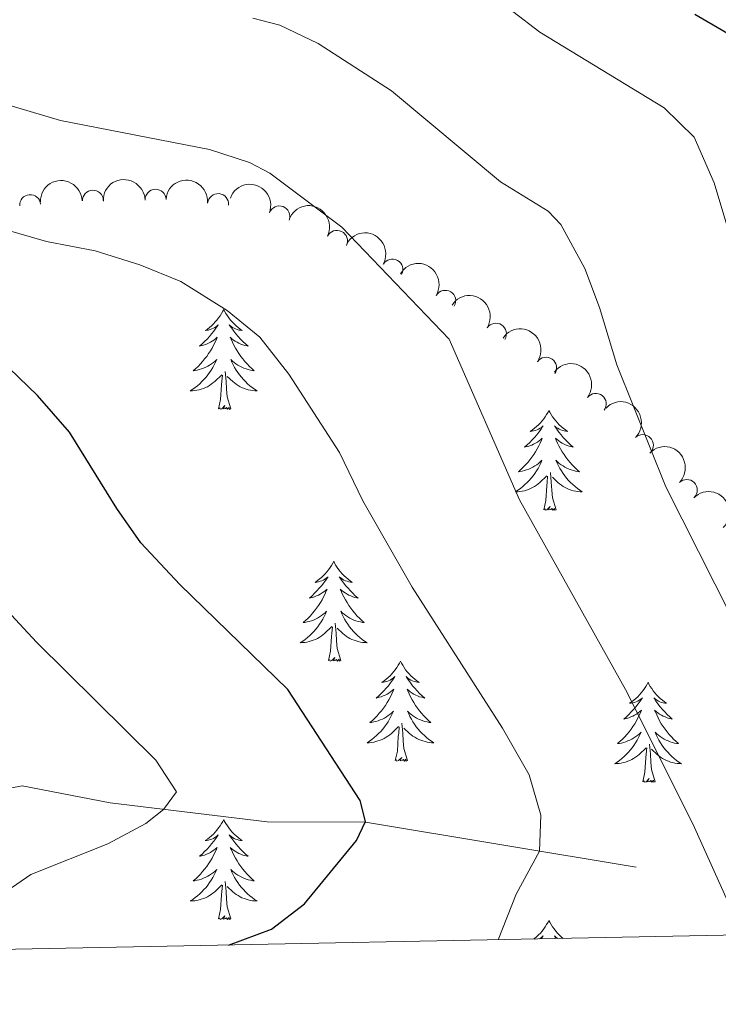
# Model space of a CAD drawing. Units: metres. Extents: x 634417 to 638929, y 706411 to 709468.
# Drawn here: x 638262 to 638345, y 706873 to 706990 of the extents above; entities that cross this region are included whole.
import ezdxf

# ---------------------------------------------------------------- set-up
doc = ezdxf.new("R2010")
doc.units = ezdxf.units.M
doc.header["$MEASUREMENT"] = 0
doc.linetypes.add('DGN Style 3', pattern=[69.24572061651378, 49.46122901179555, -19.78449160471822])
for name, color, linetype, lineweight in [('Carátula', 7, 'Continuous', 5), ('Elementos auxiliares', 7, 'Continuous', 5), ('Entidades rústicas y varios', 7, 'Continuous', 5), ('Hidrografía', 7, 'Continuous', 5), ('Relieve y altimetría', 7, 'Continuous', 5)]:
    doc.layers.add(name, color=color, linetype=linetype, lineweight=lineweight)

msp = doc.modelspace()

# ---------------------------------------------------------------- linework, layer by layer
at = {"layer": 'Carátula', "color": 7, "linetype": 'Continuous', "lineweight": 5}
msp.add_3dface([(634475, 706410.76), (638929.1399999999, 706498.3900000001), (638870.72, 709467.8300000001), (634416.5800000001, 709380.2)], dxfattribs=at)
at = {"layer": 'Elementos auxiliares', "color": 250, "linetype": 'Continuous', "lineweight": 5}
msp.add_3dface([(635339.9099999999, 706821.7), (635294.99, 709135.04), (638717.6799999999, 709202.4299999999), (638763.75, 706889.06)], dxfattribs=at)
at = {"layer": 'Entidades rústicas y varios', "color": 92, "linetype": 'Continuous', "lineweight": 5, "flags": 128}
for points in [[(638286.3700000001, 706955.4299999999), (638286.26, 706955.21), (638286.1100000001, 706954.94), (638285.94, 706954.6699999999), (638285.76, 706954.4099999999), (638285.56, 706954.1599999999), (638285.3600000001, 706953.9299999999), (638285.1399999999, 706953.7), (638284.9099999999, 706953.48), (638284.6699999999, 706953.28), (638284.4199999999, 706953.0900000001), (638284.1599999999, 706952.9099999999), (638284.3500000001, 706952.94), (638284.56, 706952.97), (638284.76, 706953.03), (638284.95, 706953.1000000001), (638285.1399999999, 706953.1799999999), (638285.3200000001, 706953.28), (638285.5, 706953.3900000001), (638285.7, 706953.5800000001), (638285.6599999999, 706953.52), (638285.4299999999, 706953.1799999999), (638285.19, 706952.8400000001), (638284.9299999999, 706952.51), (638284.6599999999, 706952.2), (638284.3800000001, 706951.8900000001), (638284.0900000001, 706951.6000000001), (638283.79, 706951.3200000001), (638283.47, 706951.04), (638283.6000000001, 706951.0700000001), (638283.8400000001, 706951.1200000001), (638284.0900000001, 706951.2), (638284.3200000001, 706951.29), (638284.55, 706951.3900000001), (638284.78, 706951.51), (638284.99, 706951.6400000001), (638285.2, 706951.78), (638285.3999999999, 706951.94), (638285.5800000001, 706952.1100000001), (638285.5, 706951.8900000001), (638285.3400000001, 706951.53), (638285.1699999999, 706951.1699999999), (638284.98, 706950.8300000001), (638284.78, 706950.49), (638284.5700000001, 706950.1599999999), (638284.3400000001, 706949.8300000001), (638284.1000000001, 706949.52), (638283.8500000001, 706949.22), (638283.5900000001, 706948.9299999999), (638283.3200000001, 706948.6400000001), (638283.03, 706948.3800000001), (638282.73, 706948.1200000001), (638282.9299999999, 706948.1400000001), (638283.19, 706948.19), (638283.46, 706948.25), (638283.72, 706948.3300000001), (638283.97, 706948.4199999999), (638284.22, 706948.53), (638284.46, 706948.6599999999), (638284.69, 706948.79), (638284.9199999999, 706948.94), (638285.1399999999, 706949.1100000001), (638285.3400000001, 706949.28), (638285.54, 706949.47), (638285.3999999999, 706949.1400000001), (638285.24, 706948.8200000001), (638285.0700000001, 706948.51), (638284.8899999999, 706948.2), (638284.69, 706947.9099999999), (638284.48, 706947.6200000001), (638284.26, 706947.3400000001), (638284.02, 706947.0700000001), (638283.78, 706946.8200000001), (638283.52, 706946.5700000001), (638283.25, 706946.3400000001), (638282.97, 706946.1200000001), (638282.6799999999, 706945.9099999999), (638282.3899999999, 706945.72), (638282.6599999999, 706945.72), (638282.9199999999, 706945.75), (638283.1799999999, 706945.79), (638283.44, 706945.8500000001), (638283.7, 706945.9199999999), (638283.95, 706946.01), (638284.19, 706946.1100000001), (638284.4299999999, 706946.22), (638284.6599999999, 706946.3600000001), (638284.8800000001, 706946.5), (638285.0900000001, 706946.6599999999), (638285.3, 706946.8300000001), (638286.1399999999, 706947.6300000001)], [(638286.3700000001, 706955.4299999999), (638286.48, 706955.21), (638286.6399999999, 706954.94), (638286.81, 706954.6699999999), (638286.99, 706954.4099999999), (638287.1799999999, 706954.1599999999), (638287.3899999999, 706953.9299999999), (638287.6100000001, 706953.7), (638287.8400000001, 706953.48), (638288.0800000001, 706953.28), (638288.3300000001, 706953.0900000001), (638288.5900000001, 706952.9099999999), (638288.3899999999, 706952.94), (638288.19, 706952.97), (638287.99, 706953.03), (638287.79, 706953.1000000001), (638287.6000000001, 706953.1799999999), (638287.4199999999, 706953.28), (638287.25, 706953.3900000001), (638287.04, 706953.5800000001), (638287.0800000001, 706953.52), (638287.3200000001, 706953.1799999999), (638287.56, 706952.8400000001), (638287.81, 706952.51), (638288.0800000001, 706952.2), (638288.3600000001, 706951.8900000001), (638288.6499999999, 706951.6000000001), (638288.96, 706951.3200000001), (638289.27, 706951.04), (638289.1499999999, 706951.0700000001), (638288.8999999999, 706951.1200000001), (638288.6599999999, 706951.2), (638288.4199999999, 706951.29), (638288.19, 706951.3900000001), (638287.97, 706951.51), (638287.75, 706951.6400000001), (638287.54, 706951.78), (638287.3500000001, 706951.94), (638287.1599999999, 706952.1100000001), (638287.25, 706951.8900000001), (638287.3999999999, 706951.53), (638287.5800000001, 706951.1699999999), (638287.76, 706950.8300000001), (638287.96, 706950.49), (638288.1699999999, 706950.1599999999), (638288.3999999999, 706949.8300000001), (638288.6399999999, 706949.52), (638288.8899999999, 706949.22), (638289.1499999999, 706948.9299999999), (638289.4299999999, 706948.6400000001), (638289.72, 706948.3800000001), (638290.01, 706948.1200000001), (638289.8200000001, 706948.1400000001), (638289.55, 706948.19), (638289.29, 706948.25), (638289.03, 706948.3300000001), (638288.77, 706948.4199999999), (638288.52, 706948.53), (638288.28, 706948.6599999999), (638288.05, 706948.79), (638287.8200000001, 706948.94), (638287.6100000001, 706949.1100000001), (638287.3999999999, 706949.28), (638287.21, 706949.47), (638287.3500000001, 706949.1400000001), (638287.5, 706948.8200000001), (638287.6699999999, 706948.51), (638287.8600000001, 706948.2), (638288.05, 706947.9099999999), (638288.26, 706947.6200000001), (638288.49, 706947.3400000001), (638288.72, 706947.0700000001), (638288.97, 706946.8200000001), (638289.22, 706946.5700000001), (638289.49, 706946.3400000001), (638289.77, 706946.1200000001), (638290.06, 706945.9099999999), (638290.3500000001, 706945.72), (638290.0900000001, 706945.72), (638289.8200000001, 706945.75), (638289.56, 706945.79), (638289.3, 706945.8500000001), (638289.05, 706945.9199999999), (638288.8, 706946.01), (638288.55, 706946.1100000001), (638288.3200000001, 706946.22), (638288.0900000001, 706946.3600000001), (638287.8600000001, 706946.5), (638287.6499999999, 706946.6599999999), (638287.45, 706946.8300000001), (638286.79, 706947.45)], [(638287.22, 706943.5800000001), (638286.79, 706945.02), (638286.7, 706945.9199999999), (638286.6599999999, 706946.8700000001), (638286.56, 706948.04)], [(638285.75, 706943.5800000001), (638286, 706944.7), (638286.1100000001, 706946.44), (638286.1599999999, 706946.8700000001), (638286.22, 706947.6000000001)], [(638287.22, 706943.5800000001), (638287.05, 706943.51), (638287.03, 706943.75), (638286.8400000001, 706943.53), (638286.72, 706943.73), (638286.6000000001, 706943.6200000001), (638286.3300000001, 706943.5700000001), (638286.52, 706943.96), (638286.1399999999, 706943.5800000001), (638285.95, 706943.53), (638285.9099999999, 706943.69), (638285.75, 706943.5800000001)], [(638325.1399999999, 706943.3999999999), (638325.03, 706943.19), (638324.8700000001, 706942.9099999999), (638324.7, 706942.6400000001), (638324.52, 706942.3900000001), (638324.3300000001, 706942.1400000001), (638324.1200000001, 706941.8999999999), (638323.8999999999, 706941.6799999999), (638323.6699999999, 706941.46), (638323.4299999999, 706941.26), (638323.1799999999, 706941.0700000001), (638322.9199999999, 706940.8900000001), (638323.1200000001, 706940.9099999999), (638323.3200000001, 706940.95), (638323.52, 706941), (638323.72, 706941.0700000001), (638323.9099999999, 706941.1599999999), (638324.0900000001, 706941.26), (638324.26, 706941.3700000001), (638324.47, 706941.56), (638324.4199999999, 706941.5), (638324.2, 706941.1499999999), (638323.95, 706940.81), (638323.7, 706940.49), (638323.4299999999, 706940.1699999999), (638323.1499999999, 706939.8700000001), (638322.8600000001, 706939.5700000001), (638322.55, 706939.29), (638322.24, 706939.02), (638322.3600000001, 706939.04), (638322.6100000001, 706939.1000000001), (638322.8500000001, 706939.1699999999), (638323.0900000001, 706939.26), (638323.3200000001, 706939.3600000001), (638323.54, 706939.48), (638323.76, 706939.6100000001), (638323.96, 706939.76), (638324.1599999999, 706939.9199999999), (638324.3500000001, 706940.0800000001), (638324.26, 706939.8600000001), (638324.1000000001, 706939.5), (638323.9299999999, 706939.1499999999), (638323.75, 706938.8), (638323.55, 706938.46), (638323.3400000001, 706938.1300000001), (638323.1100000001, 706937.81), (638322.8700000001, 706937.5), (638322.6200000001, 706937.19), (638322.3600000001, 706936.8999999999), (638322.0800000001, 706936.6200000001), (638321.79, 706936.3500000001), (638321.5, 706936.0900000001), (638321.69, 706936.1200000001), (638321.96, 706936.1599999999), (638322.22, 706936.23), (638322.48, 706936.31), (638322.74, 706936.3999999999), (638322.98, 706936.51), (638323.23, 706936.6300000001), (638323.46, 706936.77), (638323.6799999999, 706936.9199999999), (638323.8999999999, 706937.0800000001), (638324.1100000001, 706937.26), (638324.3, 706937.45), (638324.1599999999, 706937.1200000001), (638324.01, 706936.8), (638323.8400000001, 706936.48), (638323.6499999999, 706936.1799999999), (638323.46, 706935.8800000001), (638323.25, 706935.6000000001), (638323.02, 706935.3200000001), (638322.79, 706935.05), (638322.54, 706934.79), (638322.28, 706934.55), (638322.02, 706934.31), (638321.74, 706934.0900000001), (638321.45, 706933.8800000001), (638321.1599999999, 706933.69), (638321.4199999999, 706933.7), (638321.69, 706933.72), (638321.95, 706933.76), (638322.21, 706933.8200000001), (638322.46, 706933.8900000001), (638322.71, 706933.98), (638322.96, 706934.0800000001), (638323.19, 706934.2), (638323.4199999999, 706934.3300000001), (638323.6499999999, 706934.48), (638323.8600000001, 706934.6300000001), (638324.06, 706934.8), (638324.9099999999, 706935.6000000001)], [(638325.1399999999, 706943.3999999999), (638325.25, 706943.19), (638325.3999999999, 706942.9099999999), (638325.5700000001, 706942.6400000001), (638325.75, 706942.3900000001), (638325.95, 706942.1400000001), (638326.1599999999, 706941.8999999999), (638326.3700000001, 706941.6799999999), (638326.6000000001, 706941.46), (638326.8400000001, 706941.26), (638327.1000000001, 706941.0700000001), (638327.3600000001, 706940.8900000001), (638327.1599999999, 706940.9099999999), (638326.95, 706940.95), (638326.75, 706941), (638326.56, 706941.0700000001), (638326.3700000001, 706941.1599999999), (638326.19, 706941.26), (638326.02, 706941.3700000001), (638325.81, 706941.56), (638325.8500000001, 706941.5), (638326.0800000001, 706941.1499999999), (638326.3200000001, 706940.81), (638326.5800000001, 706940.49), (638326.8500000001, 706940.1699999999), (638327.1300000001, 706939.8700000001), (638327.4199999999, 706939.5700000001), (638327.72, 706939.29), (638328.04, 706939.02), (638327.9099999999, 706939.04), (638327.6699999999, 706939.1000000001), (638327.4199999999, 706939.1699999999), (638327.19, 706939.26), (638326.96, 706939.3600000001), (638326.73, 706939.48), (638326.52, 706939.6100000001), (638326.31, 706939.76), (638326.1100000001, 706939.9199999999), (638325.9299999999, 706940.0800000001), (638326.02, 706939.8600000001), (638326.1699999999, 706939.5), (638326.3400000001, 706939.1499999999), (638326.53, 706938.8), (638326.73, 706938.46), (638326.94, 706938.1300000001), (638327.1699999999, 706937.81), (638327.3999999999, 706937.5), (638327.6599999999, 706937.19), (638327.9199999999, 706936.8999999999), (638328.2, 706936.6200000001), (638328.48, 706936.3500000001), (638328.78, 706936.0900000001), (638328.5800000001, 706936.1200000001), (638328.3200000001, 706936.1599999999), (638328.05, 706936.23), (638327.79, 706936.31), (638327.54, 706936.3999999999), (638327.29, 706936.51), (638327.05, 706936.6300000001), (638326.8200000001, 706936.77), (638326.5900000001, 706936.9199999999), (638326.3800000001, 706937.0800000001), (638326.1699999999, 706937.26), (638325.97, 706937.45), (638326.1200000001, 706937.1200000001), (638326.27, 706936.8), (638326.44, 706936.48), (638326.6200000001, 706936.1799999999), (638326.8200000001, 706935.8800000001), (638327.03, 706935.6000000001), (638327.25, 706935.3200000001), (638327.49, 706935.05), (638327.73, 706934.79), (638327.99, 706934.55), (638328.26, 706934.31), (638328.54, 706934.0900000001), (638328.8300000001, 706933.8800000001), (638329.1200000001, 706933.69), (638328.8500000001, 706933.7), (638328.5900000001, 706933.72), (638328.3300000001, 706933.76), (638328.0700000001, 706933.8200000001), (638327.81, 706933.8900000001), (638327.56, 706933.98), (638327.3200000001, 706934.0800000001), (638327.0800000001, 706934.2), (638326.8500000001, 706934.3300000001), (638326.6300000001, 706934.48), (638326.4199999999, 706934.6300000001), (638326.21, 706934.8), (638325.56, 706935.4199999999)], [(638324.52, 706931.55), (638324.76, 706932.6699999999), (638324.8800000001, 706934.4099999999), (638324.9199999999, 706934.8500000001), (638324.99, 706935.5700000001)], [(638325.99, 706931.55), (638325.56, 706932.99), (638325.47, 706933.8999999999), (638325.4199999999, 706934.8500000001), (638325.3200000001, 706936.01)], [(638325.99, 706931.55), (638325.8200000001, 706931.49), (638325.8, 706931.72), (638325.6100000001, 706931.5), (638325.48, 706931.71), (638325.3600000001, 706931.6000000001), (638325.0900000001, 706931.54), (638325.29, 706931.94), (638324.8999999999, 706931.56), (638324.72, 706931.5), (638324.6799999999, 706931.6599999999), (638324.52, 706931.55)], [(638299.48, 706925.4199999999), (638299.3700000001, 706925.2), (638299.21, 706924.9199999999), (638299.05, 706924.6599999999), (638298.8600000001, 706924.3999999999), (638298.6699999999, 706924.1499999999), (638298.46, 706923.9199999999), (638298.24, 706923.69), (638298.01, 706923.47), (638297.77, 706923.27), (638297.52, 706923.0800000001), (638297.26, 706922.8999999999), (638297.46, 706922.9199999999), (638297.6599999999, 706922.96), (638297.8600000001, 706923.02), (638298.06, 706923.0900000001), (638298.25, 706923.1699999999), (638298.4299999999, 706923.27), (638298.6000000001, 706923.3800000001), (638298.81, 706923.5700000001), (638298.77, 706923.51), (638298.54, 706923.1599999999), (638298.29, 706922.8300000001), (638298.04, 706922.5), (638297.77, 706922.19), (638297.49, 706921.8800000001), (638297.2, 706921.5900000001), (638296.8999999999, 706921.3), (638296.5800000001, 706921.03), (638296.71, 706921.06), (638296.95, 706921.1100000001), (638297.19, 706921.19), (638297.4299999999, 706921.28), (638297.6599999999, 706921.3800000001), (638297.8800000001, 706921.5), (638298.1000000001, 706921.6300000001), (638298.31, 706921.77), (638298.5, 706921.9299999999), (638298.69, 706922.1000000001), (638298.6000000001, 706921.8800000001), (638298.45, 706921.52), (638298.28, 706921.1599999999), (638298.0900000001, 706920.8200000001), (638297.8899999999, 706920.48), (638297.6799999999, 706920.1400000001), (638297.45, 706919.8200000001), (638297.21, 706919.51), (638296.96, 706919.21), (638296.7, 706918.9199999999), (638296.4199999999, 706918.6300000001), (638296.1399999999, 706918.3600000001), (638295.8400000001, 706918.1100000001), (638296.04, 706918.1300000001), (638296.3, 706918.1799999999), (638296.56, 706918.24), (638296.8200000001, 706918.3200000001), (638297.0800000001, 706918.4099999999), (638297.3300000001, 706918.52), (638297.5700000001, 706918.6400000001), (638297.8, 706918.78), (638298.03, 706918.9299999999), (638298.24, 706919.1000000001), (638298.45, 706919.27), (638298.6399999999, 706919.46), (638298.5, 706919.1300000001), (638298.3500000001, 706918.81), (638298.1799999999, 706918.5), (638298, 706918.19), (638297.8, 706917.8999999999), (638297.5900000001, 706917.6100000001), (638297.3700000001, 706917.3300000001), (638297.1300000001, 706917.06), (638296.8800000001, 706916.8), (638296.6300000001, 706916.56), (638296.3600000001, 706916.3300000001), (638296.0800000001, 706916.1000000001), (638295.79, 706915.8999999999), (638295.5, 706915.7), (638295.76, 706915.71), (638296.03, 706915.74), (638296.29, 706915.78), (638296.55, 706915.8400000001), (638296.8, 706915.9099999999), (638297.05, 706916), (638297.3, 706916.1000000001), (638297.54, 706916.21), (638297.77, 706916.3400000001), (638297.99, 706916.49), (638298.2, 706916.6499999999), (638298.3999999999, 706916.8200000001), (638299.25, 706917.6200000001)], [(638299.48, 706925.4199999999), (638299.5900000001, 706925.2), (638299.75, 706924.9199999999), (638299.9099999999, 706924.6599999999), (638300.1000000001, 706924.3999999999), (638300.29, 706924.1499999999), (638300.5, 706923.9199999999), (638300.72, 706923.69), (638300.95, 706923.47), (638301.19, 706923.27), (638301.44, 706923.0800000001), (638301.7, 706922.8999999999), (638301.5, 706922.9199999999), (638301.3, 706922.96), (638301.1000000001, 706923.02), (638300.8999999999, 706923.0900000001), (638300.71, 706923.1699999999), (638300.53, 706923.27), (638300.3600000001, 706923.3800000001), (638300.1499999999, 706923.5700000001), (638300.19, 706923.51), (638300.4199999999, 706923.1599999999), (638300.6699999999, 706922.8300000001), (638300.9199999999, 706922.5), (638301.19, 706922.19), (638301.47, 706921.8800000001), (638301.76, 706921.5900000001), (638302.06, 706921.3), (638302.3800000001, 706921.03), (638302.25, 706921.06), (638302.01, 706921.1100000001), (638301.77, 706921.19), (638301.53, 706921.28), (638301.3, 706921.3800000001), (638301.0800000001, 706921.5), (638300.8600000001, 706921.6300000001), (638300.6499999999, 706921.77), (638300.46, 706921.9299999999), (638300.27, 706922.1000000001), (638300.3600000001, 706921.8800000001), (638300.51, 706921.52), (638300.6799999999, 706921.1599999999), (638300.8700000001, 706920.8200000001), (638301.0700000001, 706920.48), (638301.28, 706920.1400000001), (638301.51, 706919.8200000001), (638301.75, 706919.51), (638302, 706919.21), (638302.26, 706918.9199999999), (638302.54, 706918.6300000001), (638302.8200000001, 706918.3600000001), (638303.1200000001, 706918.1100000001), (638302.9199999999, 706918.1300000001), (638302.6599999999, 706918.1799999999), (638302.3999999999, 706918.24), (638302.1399999999, 706918.3200000001), (638301.8800000001, 706918.4099999999), (638301.6300000001, 706918.52), (638301.3899999999, 706918.6400000001), (638301.1599999999, 706918.78), (638300.9299999999, 706918.9299999999), (638300.72, 706919.1000000001), (638300.51, 706919.27), (638300.3200000001, 706919.46), (638300.46, 706919.1300000001), (638300.6100000001, 706918.81), (638300.78, 706918.5), (638300.96, 706918.19), (638301.1599999999, 706917.8999999999), (638301.3700000001, 706917.6100000001), (638301.5900000001, 706917.3300000001), (638301.8300000001, 706917.06), (638302.0800000001, 706916.8), (638302.3300000001, 706916.56), (638302.6000000001, 706916.3300000001), (638302.8800000001, 706916.1000000001), (638303.1699999999, 706915.8999999999), (638303.46, 706915.7), (638303.2, 706915.71), (638302.9299999999, 706915.74), (638302.6699999999, 706915.78), (638302.4099999999, 706915.8400000001), (638302.1599999999, 706915.9099999999), (638301.9099999999, 706916), (638301.6599999999, 706916.1000000001), (638301.4199999999, 706916.21), (638301.19, 706916.3400000001), (638300.97, 706916.49), (638300.76, 706916.6499999999), (638300.56, 706916.8200000001), (638299.8999999999, 706917.44)], [(638298.8600000001, 706913.5700000001), (638299.1100000001, 706914.69), (638299.22, 706916.4299999999), (638299.27, 706916.8600000001), (638299.3300000001, 706917.5800000001)], [(638300.3300000001, 706913.5700000001), (638299.8999999999, 706915.01), (638299.81, 706915.9099999999), (638299.76, 706916.8600000001), (638299.6599999999, 706918.02)], [(638300.3300000001, 706913.5700000001), (638300.1599999999, 706913.5), (638300.1399999999, 706913.74), (638299.95, 706913.52), (638299.8300000001, 706913.72), (638299.71, 706913.6100000001), (638299.44, 706913.56), (638299.6300000001, 706913.95), (638299.25, 706913.5700000001), (638299.06, 706913.52), (638299.02, 706913.6799999999), (638298.8600000001, 706913.5700000001)], [(638307.44, 706913.5), (638307.3300000001, 706913.28), (638307.1699999999, 706913.01), (638307.01, 706912.74), (638306.8200000001, 706912.48), (638306.6300000001, 706912.24), (638306.4199999999, 706912), (638306.2, 706911.77), (638305.97, 706911.56), (638305.73, 706911.3500000001), (638305.48, 706911.1599999999), (638305.22, 706910.98), (638305.4199999999, 706911.01), (638305.6200000001, 706911.04), (638305.8200000001, 706911.1000000001), (638306.02, 706911.1699999999), (638306.21, 706911.25), (638306.3899999999, 706911.3500000001), (638306.56, 706911.46), (638306.77, 706911.6599999999), (638306.73, 706911.5900000001), (638306.5, 706911.24), (638306.25, 706910.9099999999), (638306, 706910.5800000001), (638305.73, 706910.27), (638305.45, 706909.96), (638305.1599999999, 706909.6699999999), (638304.8600000001, 706909.3800000001), (638304.54, 706909.1100000001), (638304.6699999999, 706909.1400000001), (638304.9099999999, 706909.2), (638305.1499999999, 706909.27), (638305.3899999999, 706909.3600000001), (638305.6200000001, 706909.46), (638305.8400000001, 706909.5800000001), (638306.06, 706909.71), (638306.27, 706909.8500000001), (638306.46, 706910.01), (638306.6499999999, 706910.1799999999), (638306.56, 706909.96), (638306.4099999999, 706909.6000000001), (638306.24, 706909.24), (638306.05, 706908.8999999999), (638305.8500000001, 706908.56), (638305.6399999999, 706908.22), (638305.4099999999, 706907.8999999999), (638305.1699999999, 706907.5900000001), (638304.9199999999, 706907.29), (638304.6599999999, 706907), (638304.3800000001, 706906.72), (638304.1000000001, 706906.44), (638303.8, 706906.19), (638304, 706906.21), (638304.26, 706906.26), (638304.52, 706906.3200000001), (638304.78, 706906.3999999999), (638305.04, 706906.5), (638305.29, 706906.6000000001), (638305.53, 706906.73), (638305.76, 706906.8600000001), (638305.99, 706907.01), (638306.2, 706907.1799999999), (638306.4099999999, 706907.3500000001), (638306.6000000001, 706907.54), (638306.46, 706907.22), (638306.31, 706906.8900000001), (638306.1399999999, 706906.5800000001), (638305.96, 706906.28), (638305.76, 706905.98), (638305.55, 706905.69), (638305.3300000001, 706905.4099999999), (638305.0900000001, 706905.1400000001), (638304.8400000001, 706904.8900000001), (638304.5900000001, 706904.6400000001), (638304.3200000001, 706904.4099999999), (638304.04, 706904.1799999999), (638303.75, 706903.98), (638303.46, 706903.78), (638303.72, 706903.79), (638303.99, 706903.8200000001), (638304.25, 706903.8600000001), (638304.51, 706903.9199999999), (638304.76, 706903.99), (638305.01, 706904.0800000001), (638305.26, 706904.1799999999), (638305.5, 706904.3), (638305.73, 706904.4299999999), (638305.95, 706904.5700000001), (638306.1599999999, 706904.73), (638306.3600000001, 706904.8999999999), (638307.21, 706905.7)], [(638307.44, 706913.5), (638307.55, 706913.28), (638307.71, 706913.01), (638307.8700000001, 706912.74), (638308.06, 706912.48), (638308.25, 706912.24), (638308.46, 706912), (638308.6799999999, 706911.77), (638308.9099999999, 706911.56), (638309.1499999999, 706911.3500000001), (638309.3999999999, 706911.1599999999), (638309.6599999999, 706910.98), (638309.46, 706911.01), (638309.26, 706911.04), (638309.06, 706911.1000000001), (638308.8600000001, 706911.1699999999), (638308.6699999999, 706911.25), (638308.49, 706911.3500000001), (638308.3200000001, 706911.46), (638308.1100000001, 706911.6599999999), (638308.1499999999, 706911.5900000001), (638308.3800000001, 706911.24), (638308.6300000001, 706910.9099999999), (638308.8800000001, 706910.5800000001), (638309.1499999999, 706910.27), (638309.4299999999, 706909.96), (638309.72, 706909.6699999999), (638310.02, 706909.3800000001), (638310.3400000001, 706909.1100000001), (638310.21, 706909.1400000001), (638309.97, 706909.2), (638309.73, 706909.27), (638309.49, 706909.3600000001), (638309.26, 706909.46), (638309.04, 706909.5800000001), (638308.8200000001, 706909.71), (638308.6100000001, 706909.8500000001), (638308.4199999999, 706910.01), (638308.23, 706910.1799999999), (638308.3200000001, 706909.96), (638308.47, 706909.6000000001), (638308.6399999999, 706909.24), (638308.8300000001, 706908.8999999999), (638309.03, 706908.56), (638309.24, 706908.22), (638309.47, 706907.8999999999), (638309.71, 706907.5900000001), (638309.96, 706907.29), (638310.22, 706907), (638310.5, 706906.72), (638310.78, 706906.44), (638311.0800000001, 706906.19), (638310.8800000001, 706906.21), (638310.6200000001, 706906.26), (638310.3600000001, 706906.3200000001), (638310.1000000001, 706906.3999999999), (638309.8400000001, 706906.5), (638309.5900000001, 706906.6000000001), (638309.3500000001, 706906.73), (638309.1200000001, 706906.8600000001), (638308.8899999999, 706907.01), (638308.6799999999, 706907.1799999999), (638308.47, 706907.3500000001), (638308.28, 706907.54), (638308.4199999999, 706907.22), (638308.5700000001, 706906.8900000001), (638308.74, 706906.5800000001), (638308.9199999999, 706906.28), (638309.1200000001, 706905.98), (638309.3300000001, 706905.69), (638309.55, 706905.4099999999), (638309.79, 706905.1400000001), (638310.04, 706904.8900000001), (638310.29, 706904.6400000001), (638310.56, 706904.4099999999), (638310.8400000001, 706904.1799999999), (638311.1300000001, 706903.98), (638311.4199999999, 706903.78), (638311.1599999999, 706903.79), (638310.8899999999, 706903.8200000001), (638310.6300000001, 706903.8600000001), (638310.3700000001, 706903.9199999999), (638310.1200000001, 706903.99), (638309.8700000001, 706904.0800000001), (638309.6200000001, 706904.1799999999), (638309.3800000001, 706904.3), (638309.1499999999, 706904.4299999999), (638308.9299999999, 706904.5700000001), (638308.72, 706904.73), (638308.52, 706904.8999999999), (638307.8600000001, 706905.52)], [(638336.96, 706910.99), (638336.8400000001, 706910.77), (638336.69, 706910.5), (638336.52, 706910.23), (638336.3400000001, 706909.98), (638336.1399999999, 706909.73), (638335.94, 706909.49), (638335.72, 706909.26), (638335.49, 706909.05), (638335.25, 706908.8400000001), (638335, 706908.6499999999), (638334.74, 706908.48), (638334.94, 706908.5), (638335.1399999999, 706908.54), (638335.3400000001, 706908.5900000001), (638335.53, 706908.6599999999), (638335.72, 706908.74), (638335.8999999999, 706908.8400000001), (638336.0800000001, 706908.96), (638336.28, 706909.1499999999), (638336.24, 706909.0800000001), (638336.01, 706908.74), (638335.77, 706908.3999999999), (638335.51, 706908.0800000001), (638335.24, 706907.76), (638334.96, 706907.45), (638334.6699999999, 706907.1599999999), (638334.3700000001, 706906.8800000001), (638334.06, 706906.6100000001), (638334.1799999999, 706906.6300000001), (638334.4299999999, 706906.69), (638334.6699999999, 706906.76), (638334.8999999999, 706906.8500000001), (638335.1399999999, 706906.95), (638335.3600000001, 706907.0700000001), (638335.5800000001, 706907.2), (638335.78, 706907.3400000001), (638335.98, 706907.5), (638336.1699999999, 706907.6699999999), (638336.0800000001, 706907.45), (638335.9199999999, 706907.0900000001), (638335.75, 706906.74), (638335.5700000001, 706906.3900000001), (638335.3700000001, 706906.05), (638335.1499999999, 706905.72), (638334.9299999999, 706905.3999999999), (638334.69, 706905.0800000001), (638334.44, 706904.78), (638334.1699999999, 706904.49), (638333.8999999999, 706904.21), (638333.6100000001, 706903.94), (638333.31, 706903.6799999999), (638333.51, 706903.7), (638333.78, 706903.75), (638334.04, 706903.81), (638334.3, 706903.8900000001), (638334.55, 706903.99), (638334.8, 706904.1000000001), (638335.04, 706904.22), (638335.28, 706904.3600000001), (638335.5, 706904.51), (638335.72, 706904.6699999999), (638335.9199999999, 706904.8500000001), (638336.1200000001, 706905.03), (638335.98, 706904.71), (638335.8200000001, 706904.3900000001), (638335.6499999999, 706904.0700000001), (638335.47, 706903.77), (638335.27, 706903.47), (638335.06, 706903.1799999999), (638334.8400000001, 706902.8999999999), (638334.6100000001, 706902.6400000001), (638334.3600000001, 706902.3800000001), (638334.1000000001, 706902.1300000001), (638333.8300000001, 706901.8999999999), (638333.55, 706901.6799999999), (638333.26, 706901.47), (638332.98, 706901.28), (638333.24, 706901.29), (638333.5, 706901.31), (638333.76, 706901.3500000001), (638334.02, 706901.4099999999), (638334.28, 706901.48), (638334.53, 706901.5700000001), (638334.77, 706901.6699999999), (638335.01, 706901.79), (638335.24, 706901.9199999999), (638335.46, 706902.06), (638335.6799999999, 706902.22), (638335.8800000001, 706902.3900000001), (638336.73, 706903.19)], [(638336.96, 706910.99), (638337.0700000001, 706910.77), (638337.22, 706910.5), (638337.3899999999, 706910.23), (638337.5700000001, 706909.98), (638337.76, 706909.73), (638337.97, 706909.49), (638338.19, 706909.26), (638338.4199999999, 706909.05), (638338.6599999999, 706908.8400000001), (638338.9099999999, 706908.6499999999), (638339.1699999999, 706908.48), (638338.97, 706908.5), (638338.77, 706908.54), (638338.5700000001, 706908.5900000001), (638338.3800000001, 706908.6599999999), (638338.19, 706908.74), (638338.01, 706908.8400000001), (638337.8300000001, 706908.96), (638337.6300000001, 706909.1499999999), (638337.6699999999, 706909.0800000001), (638337.8999999999, 706908.74), (638338.1399999999, 706908.3999999999), (638338.3999999999, 706908.0800000001), (638338.6599999999, 706907.76), (638338.94, 706907.45), (638339.24, 706907.1599999999), (638339.54, 706906.8800000001), (638339.8500000001, 706906.6100000001), (638339.73, 706906.6300000001), (638339.48, 706906.69), (638339.24, 706906.76), (638339, 706906.8500000001), (638338.77, 706906.95), (638338.55, 706907.0700000001), (638338.3400000001, 706907.2), (638338.1300000001, 706907.3400000001), (638337.9299999999, 706907.5), (638337.74, 706907.6699999999), (638337.8300000001, 706907.45), (638337.99, 706907.0900000001), (638338.1599999999, 706906.74), (638338.3400000001, 706906.3900000001), (638338.54, 706906.05), (638338.76, 706905.72), (638338.98, 706905.3999999999), (638339.22, 706905.0800000001), (638339.47, 706904.78), (638339.74, 706904.49), (638340.01, 706904.21), (638340.3, 706903.94), (638340.6000000001, 706903.6799999999), (638340.3999999999, 706903.7), (638340.1300000001, 706903.75), (638339.8700000001, 706903.81), (638339.6100000001, 706903.8900000001), (638339.3600000001, 706903.99), (638339.1100000001, 706904.1000000001), (638338.8700000001, 706904.22), (638338.6300000001, 706904.3600000001), (638338.4099999999, 706904.51), (638338.19, 706904.6699999999), (638337.99, 706904.8500000001), (638337.79, 706905.03), (638337.9299999999, 706904.71), (638338.0900000001, 706904.3900000001), (638338.26, 706904.0700000001), (638338.44, 706903.77), (638338.6399999999, 706903.47), (638338.8500000001, 706903.1799999999), (638339.0700000001, 706902.8999999999), (638339.3, 706902.6400000001), (638339.55, 706902.3800000001), (638339.81, 706902.1300000001), (638340.0800000001, 706901.8999999999), (638340.3600000001, 706901.6799999999), (638340.6399999999, 706901.47), (638340.94, 706901.28), (638340.6699999999, 706901.29), (638340.4099999999, 706901.31), (638340.1399999999, 706901.3500000001), (638339.8899999999, 706901.4099999999), (638339.6300000001, 706901.48), (638339.3800000001, 706901.5700000001), (638339.1399999999, 706901.6699999999), (638338.8999999999, 706901.79), (638338.6699999999, 706901.9199999999), (638338.45, 706902.06), (638338.23, 706902.22), (638338.03, 706902.3900000001), (638337.3700000001, 706903.01)], [(638306.8200000001, 706901.6499999999), (638307.0700000001, 706902.77), (638307.1799999999, 706904.51), (638307.23, 706904.94), (638307.29, 706905.6599999999)], [(638308.29, 706901.6499999999), (638307.8600000001, 706903.0900000001), (638307.77, 706903.99), (638307.72, 706904.94), (638307.6200000001, 706906.1100000001)], [(638337.81, 706899.1400000001), (638337.3800000001, 706900.5800000001), (638337.29, 706901.48), (638337.24, 706902.4299999999), (638337.1399999999, 706903.6000000001)], [(638308.29, 706901.6499999999), (638308.1200000001, 706901.5800000001), (638308.1000000001, 706901.8200000001), (638307.9099999999, 706901.6000000001), (638307.79, 706901.8), (638307.6699999999, 706901.69), (638307.3999999999, 706901.6400000001), (638307.5900000001, 706902.03), (638307.21, 706901.6499999999), (638307.02, 706901.6000000001), (638306.98, 706901.76), (638306.8200000001, 706901.6499999999)], [(638336.3400000001, 706899.1400000001), (638336.5800000001, 706900.26), (638336.69, 706902), (638336.74, 706902.4299999999), (638336.8, 706903.1599999999)], [(638337.81, 706899.1400000001), (638337.6300000001, 706899.0700000001), (638337.6100000001, 706899.31), (638337.4199999999, 706899.0900000001), (638337.3, 706899.29), (638337.1799999999, 706899.1799999999), (638336.9099999999, 706899.1300000001), (638337.1100000001, 706899.52), (638336.72, 706899.1400000001), (638336.53, 706899.0900000001), (638336.49, 706899.25), (638336.3400000001, 706899.1400000001)], [(638286.3700000001, 706894.6300000001), (638286.26, 706894.4099999999), (638286.1100000001, 706894.1400000001), (638285.94, 706893.8700000001), (638285.76, 706893.6200000001), (638285.56, 706893.3700000001), (638285.3600000001, 706893.1300000001), (638285.1399999999, 706892.8999999999), (638284.9099999999, 706892.69), (638284.6699999999, 706892.48), (638284.4199999999, 706892.29), (638284.1599999999, 706892.1200000001), (638284.3500000001, 706892.1400000001), (638284.56, 706892.1799999999), (638284.76, 706892.23), (638284.95, 706892.3), (638285.1399999999, 706892.3800000001), (638285.3200000001, 706892.48), (638285.5, 706892.6000000001), (638285.7, 706892.79), (638285.6599999999, 706892.72), (638285.4299999999, 706892.3800000001), (638285.19, 706892.04), (638284.9299999999, 706891.72), (638284.6599999999, 706891.3999999999), (638284.3800000001, 706891.0900000001), (638284.0900000001, 706890.8), (638283.79, 706890.52), (638283.47, 706890.25), (638283.6000000001, 706890.27), (638283.8400000001, 706890.3300000001), (638284.0900000001, 706890.3999999999), (638284.3200000001, 706890.49), (638284.55, 706890.5900000001), (638284.78, 706890.71), (638284.99, 706890.8400000001), (638285.2, 706890.98), (638285.3999999999, 706891.1400000001), (638285.5800000001, 706891.31), (638285.5, 706891.0900000001), (638285.3400000001, 706890.73), (638285.1699999999, 706890.3800000001), (638284.98, 706890.03), (638284.78, 706889.69), (638284.5700000001, 706889.3600000001), (638284.3400000001, 706889.04), (638284.1000000001, 706888.72), (638283.8500000001, 706888.4199999999), (638283.5900000001, 706888.1300000001), (638283.3200000001, 706887.8500000001), (638283.03, 706887.5800000001), (638282.73, 706887.3200000001), (638282.9299999999, 706887.3400000001), (638283.19, 706887.3900000001), (638283.46, 706887.45), (638283.72, 706887.53), (638283.97, 706887.6300000001), (638284.22, 706887.74), (638284.46, 706887.8600000001), (638284.69, 706888), (638284.9199999999, 706888.1499999999), (638285.1399999999, 706888.31), (638285.3400000001, 706888.49), (638285.54, 706888.6699999999), (638285.3999999999, 706888.3500000001), (638285.24, 706888.03), (638285.0700000001, 706887.71), (638284.8899999999, 706887.4099999999), (638284.69, 706887.1100000001), (638284.48, 706886.8200000001), (638284.26, 706886.54), (638284.02, 706886.28), (638283.78, 706886.02), (638283.52, 706885.77), (638283.25, 706885.54), (638282.97, 706885.3200000001), (638282.6799999999, 706885.1100000001), (638282.3899999999, 706884.9199999999), (638282.6599999999, 706884.9299999999), (638282.9199999999, 706884.95), (638283.1799999999, 706884.99), (638283.44, 706885.05), (638283.7, 706885.1200000001), (638283.95, 706885.21), (638284.19, 706885.31), (638284.4299999999, 706885.4299999999), (638284.6599999999, 706885.56), (638284.8800000001, 706885.7), (638285.0900000001, 706885.8600000001), (638285.3, 706886.03), (638286.1399999999, 706886.8300000001)], [(638286.3700000001, 706894.6300000001), (638286.48, 706894.4099999999), (638286.6399999999, 706894.1400000001), (638286.81, 706893.8700000001), (638286.99, 706893.6200000001), (638287.1799999999, 706893.3700000001), (638287.3899999999, 706893.1300000001), (638287.6100000001, 706892.8999999999), (638287.8400000001, 706892.69), (638288.0800000001, 706892.48), (638288.3300000001, 706892.29), (638288.5900000001, 706892.1200000001), (638288.3899999999, 706892.1400000001), (638288.19, 706892.1799999999), (638287.99, 706892.23), (638287.79, 706892.3), (638287.6000000001, 706892.3800000001), (638287.4199999999, 706892.48), (638287.25, 706892.6000000001), (638287.04, 706892.79), (638287.0800000001, 706892.72), (638287.3200000001, 706892.3800000001), (638287.56, 706892.04), (638287.81, 706891.72), (638288.0800000001, 706891.3999999999), (638288.3600000001, 706891.0900000001), (638288.6499999999, 706890.8), (638288.96, 706890.52), (638289.27, 706890.25), (638289.1499999999, 706890.27), (638288.8999999999, 706890.3300000001), (638288.6599999999, 706890.3999999999), (638288.4199999999, 706890.49), (638288.19, 706890.5900000001), (638287.97, 706890.71), (638287.75, 706890.8400000001), (638287.54, 706890.98), (638287.3500000001, 706891.1400000001), (638287.1599999999, 706891.31), (638287.25, 706891.0900000001), (638287.3999999999, 706890.73), (638287.5800000001, 706890.3800000001), (638287.76, 706890.03), (638287.96, 706889.69), (638288.1699999999, 706889.3600000001), (638288.3999999999, 706889.04), (638288.6399999999, 706888.72), (638288.8899999999, 706888.4199999999), (638289.1499999999, 706888.1300000001), (638289.4299999999, 706887.8500000001), (638289.72, 706887.5800000001), (638290.01, 706887.3200000001), (638289.8200000001, 706887.3400000001), (638289.55, 706887.3900000001), (638289.29, 706887.45), (638289.03, 706887.53), (638288.77, 706887.6300000001), (638288.52, 706887.74), (638288.28, 706887.8600000001), (638288.05, 706888), (638287.8200000001, 706888.1499999999), (638287.6100000001, 706888.31), (638287.3999999999, 706888.49), (638287.21, 706888.6699999999), (638287.3500000001, 706888.3500000001), (638287.5, 706888.03), (638287.6699999999, 706887.71), (638287.8600000001, 706887.4099999999), (638288.05, 706887.1100000001), (638288.26, 706886.8200000001), (638288.49, 706886.54), (638288.72, 706886.28), (638288.97, 706886.02), (638289.22, 706885.77), (638289.49, 706885.54), (638289.77, 706885.3200000001), (638290.06, 706885.1100000001), (638290.3500000001, 706884.9199999999), (638290.0900000001, 706884.9299999999), (638289.8200000001, 706884.95), (638289.56, 706884.99), (638289.3, 706885.05), (638289.05, 706885.1200000001), (638288.8, 706885.21), (638288.55, 706885.31), (638288.3200000001, 706885.4299999999), (638288.0900000001, 706885.56), (638287.8600000001, 706885.7), (638287.6499999999, 706885.8600000001), (638287.45, 706886.03), (638286.79, 706886.6499999999)], [(638285.75, 706882.78), (638286, 706883.8999999999), (638286.1100000001, 706885.6400000001), (638286.1599999999, 706886.0700000001), (638286.22, 706886.8)], [(638287.22, 706882.78), (638286.79, 706884.22), (638286.7, 706885.1200000001), (638286.6599999999, 706886.0700000001), (638286.56, 706887.24)], [(638287.22, 706882.78), (638287.05, 706882.71), (638287.03, 706882.95), (638286.8400000001, 706882.73), (638286.72, 706882.9299999999), (638286.6000000001, 706882.8200000001), (638286.3300000001, 706882.77), (638286.52, 706883.1599999999), (638286.1399999999, 706882.78), (638285.95, 706882.73), (638285.9099999999, 706882.8900000001), (638285.75, 706882.78)], [(638325.1399999999, 706882.6100000001), (638325.03, 706882.3900000001), (638324.8700000001, 706882.1100000001), (638324.7, 706881.8500000001), (638324.52, 706881.5900000001), (638324.3300000001, 706881.3400000001), (638324.1200000001, 706881.1000000001), (638323.8999999999, 706880.8800000001), (638323.6699999999, 706880.6599999999), (638323.4299999999, 706880.46), (638323.3400000001, 706880.3900000001)], [(638325.1399999999, 706882.6100000001), (638325.25, 706882.3900000001), (638325.3999999999, 706882.1100000001), (638325.5700000001, 706881.8500000001), (638325.75, 706881.5900000001), (638325.95, 706881.3400000001), (638326.1599999999, 706881.1000000001), (638326.3700000001, 706880.8800000001), (638326.6000000001, 706880.6599999999), (638326.8400000001, 706880.46)], [(638323.98, 706880.3999999999), (638324.0900000001, 706880.46), (638324.26, 706880.5700000001), (638324.47, 706880.76), (638324.4199999999, 706880.7), (638324.24, 706880.4099999999)], [(638326.22, 706880.44), (638326.19, 706880.46), (638326.02, 706880.5700000001), (638325.81, 706880.76), (638325.8500000001, 706880.7), (638326.02, 706880.44)]]:
    msp.add_lwpolyline(points, dxfattribs=at)
at = {"layer": 'Entidades rústicas y varios', "color": 92, "linetype": 'Continuous', "lineweight": 5, "extrusion": (-0.1556296066774824, -0.1638614272530616, 0.974129795347623)}
for centre in [(-24062.44391567452, 927678.0801780075, -214531.5936088086), (-24057.09661607083, 927683.2942753085, -214532.2788651679)]:
    msp.add_arc(centre, 2.516055640060342, 45.36446333574663, 225.9090503451193, dxfattribs=at)
at = {"layer": 'Entidades rústicas y varios', "color": 92, "linetype": 'Continuous', "lineweight": 5, "extrusion": (-0.1740407678908771, -0.144156002053165, 0.974129795347623)}
msp.add_arc((-137303.5949020015, 918293.1794591548, -212353.3141592931), 2.516055640060342, 45.36446333574663, 225.9090503451192, dxfattribs=at)
at = {"layer": 'Entidades rústicas y varios', "color": 92, "linetype": 'Continuous', "lineweight": 5, "extrusion": (-0.2056525154597365, -0.09369196711074579, 0.9741297953476229)}
msp.add_arc((-378722.0617538239, 851489.9830361528, -196854.977282836), 2.516055640060342, 45.36446333574663, 225.9090503451192, dxfattribs=at)
at = {"layer": 'Entidades rústicas y varios', "color": 92, "linetype": 'Continuous', "lineweight": 5}
for centre, radius, start, end in [((638263.3013559554, 706967.8580910664, 663.643397387304), 1.250091938746998, 5.12213076181409, 184.3356851808095), ((638270.7687521542, 706968.3846855634, 664.0742505405726), 1.250091938746998, 1.828984556441438, 181.0425389754369), ((638278.2504889825, 706968.4973623226, 664.5850518501446), 1.250091938746998, 1.828984556441438, 181.0425389754369), ((638285.7004762557, 706967.9805246987, 665.1144755852953), 1.250091938746998, 354.9876300312297, 174.2011844502251), ((638293.0099254551, 706966.5131908476, 665.7018445144145), 1.250091938746998, 339.8463053859356, 159.0598598049311), ((638299.8699954252, 706963.6022363238, 666.4437380731384), 1.250091938746998, 333.8289889264916, 153.042543345487), ((638306.4839358795, 706960.1912216595, 667.3448592049052), 1.250091938746999, 330.8604803546691, 150.0740347736645), ((638312.7828532106, 706956.4518462927, 668.9223975827389), 1.250091938746999, 329.2970757838287, 148.5106302028241), ((638318.8178242019, 706952.533817838, 671.0311034496975), 1.250091938746998, 327.4243576317352, 146.6379120507305), ((638324.8066127978, 706948.484009373, 673.0174508247957), 1.250091938746999, 325.999699844521, 145.2132542635164), ((638330.7298843595, 706944.1606027903, 674.5400482869035), 1.250091938746999, 322.8023287281635, 142.0158831471589), ((638336.3412902837, 706939.2571955235, 675.2811605951938), 1.250091938746998, 315.3317705289977, 134.545324947993), ((638341.579650803, 706933.9015309198, 675.6367386010658), 1.250091938746998, 315.3317705289977, 134.545324947993)]:
    msp.add_arc(centre, radius, start, end, dxfattribs=at)
at = {"layer": 'Entidades rústicas y varios', "color": 92, "linetype": 'Continuous', "lineweight": 5, "extrusion": (-0.2143410614639016, -0.07161739444105872, 0.974129795347623)}
msp.add_arc((-468245.9710957954, 808131.1939042835, -186795.3710123239), 2.516055640060341, 45.36446333574663, 225.9090503451193, dxfattribs=at)
at = {"layer": 'Entidades rústicas y varios', "color": 92, "linetype": 'Continuous', "lineweight": 5, "extrusion": (-0.2177623029545858, -0.0604211984978238, 0.974129795347623)}
msp.add_arc((-510566.9272703993, 783430.8995724339, -181064.2023560447), 2.516055640060342, 45.36446333574666, 225.9090503451193, dxfattribs=at)
at = {"layer": 'Entidades rústicas y varios', "color": 92, "linetype": 'Continuous', "lineweight": 5, "extrusion": (-0.2193297217597402, -0.0544574601757478, 0.9741297953476229)}
msp.add_arc((-532309.6974455335, 769575.3072296662, -177848.2115336103), 2.516055640060342, 45.36446333574664, 225.9090503451193, dxfattribs=at)
at = {"layer": 'Entidades rústicas y varios', "color": 92, "linetype": 'Continuous', "lineweight": 5, "extrusion": (-0.2209922060062174, -0.04726083685784495, 0.974129795347623)}
msp.add_arc((-557832.3694764071, 752224.3886821939, -173820.7915523642), 2.516055640060342, 45.36446333574664, 225.9090503451193, dxfattribs=at)
at = {"layer": 'Entidades rústicas y varios', "color": 92, "linetype": 'Continuous', "lineweight": 5, "extrusion": (-0.2220989116265843, -0.04175182954416351, 0.974129795347623)}
msp.add_arc((-576849.8309174196, 738487.1668799624, -170631.8419527625), 2.516055640060343, 45.36446333574663, 225.9090503451192, dxfattribs=at)
at = {"layer": 'Entidades rústicas y varios', "color": 92, "linetype": 'Continuous', "lineweight": 5, "extrusion": (-0.2240819129239185, -0.02929911460019931, 0.9741297953476229)}
msp.add_arc((-618221.7732173521, 706001.6320617088, -163093.9303394433), 2.516055640060342, 45.36446333574663, 225.9090503451192, dxfattribs=at)
at = {"layer": 'Entidades rústicas y varios', "color": 92, "linetype": 'Continuous', "lineweight": 5, "extrusion": (-0.2259892359471798, 8.39762356749929e-05, 0.974129795347623)}
for centre in [(-707179.0705635966, 621716.4558189518, -143539.7753396499), (-707173.7168459056, 621721.640957115, -143540.6132233597), (-707168.3631282147, 621726.8260952781, -143541.4511070696)]:
    msp.add_arc(centre, 2.516055640060342, 45.36446333574666, 225.9090503451193, dxfattribs=at)
at = {"layer": 'Hidrografía', "color": 142, "linetype": 'DGN Style 3', "lineweight": 15}
msp.add_polyline3d([(638335.56, 706888.94, 657.14), (638303.29, 706894.3, 650), (638291.54, 706894.3500000001, 647.0500000000001), (638272.8500000001, 706896.6000000001, 643.95), (638262.3300000001, 706898.6499999999, 642.4), (638235.4099999999, 706893.28, 639.52)], dxfattribs=at)
at = {"layer": 'Relieve y altimetría', "color": 30, "linetype": 'Continuous', "lineweight": 5, "flags": 128}
for points, elevation in [([(638350.98, 706949.9199999999), (638344.8300000001, 706970.51), (638342.44, 706975.95), (638338.8600000001, 706979.44), (638324.05, 706988.47), (638314.4199999999, 706995.9099999999)], 670), ([(638319.1000000001, 706880.3), (638321.25, 706885.74), (638324.02, 706890.8700000001), (638324.19, 706895.1599999999), (638322.8, 706899.96), (638319.5900000001, 706905.5), (638308.8300000001, 706922.31), (638302.96, 706932.6100000001), (638300.1599999999, 706938.3700000001), (638294.1399999999, 706947.72), (638290.6599999999, 706952.1100000001), (638286.79, 706955.28), (638281.24, 706958.76), (638276.3800000001, 706960.73), (638271.06, 706962.4199999999), (638265.23, 706963.53), (638260.4199999999, 706964.8999999999), (638249.25, 706969.3999999999), (638232.03, 706974.03), (638186.8200000001, 706993.97)], 655), ([(638348.24, 706880.8800000001), (638342.31, 706894.1200000001), (638334.25, 706910.1300000001), (638321.6300000001, 706932.72), (638313.25, 706951.8900000001), (638300.47, 706965.25), (638291.8800000001, 706971.6599999999), (638289.44, 706972.95), (638284.6699999999, 706974.47), (638266.9199999999, 706977.9299999999), (638251.3400000001, 706982.56), (638236.1300000001, 706985.6799999999), (638233.1300000001, 706986.5800000001), (638216.95, 706993.0900000001)], 660), ([(638253.55, 706879.02), (638254.3300000001, 706880.1699999999), (638257.75, 706883.8600000001), (638259.3500000001, 706885.3500000001), (638263.3800000001, 706888.0800000001), (638272.54, 706891.73), (638277.0900000001, 706894.1699999999), (638279.1799999999, 706895.8400000001), (638280.74, 706897.9299999999), (638278.29, 706901.7), (638264.05, 706915.75), (638251.98, 706928.75), (638248.1100000001, 706932.5), (638243.9299999999, 706935.6100000001), (638216.1000000001, 706951.97), (638201.8999999999, 706957.6499999999), (638192.53, 706962.71), (638178.6000000001, 706974.5900000001), (638173.71, 706977.9299999999), (638167.54, 706981.0800000001), (638136.81, 706991.71)], 645), ([(638348.8, 706915), (638339.0800000001, 706934.27), (638333.23, 706948.8400000001), (638331.1799999999, 706955.6499999999), (638329.4099999999, 706960.3200000001), (638326.56, 706965.56), (638325.06, 706967.1499999999), (638319.3700000001, 706970.6200000001), (638306.3700000001, 706981.5), (638297.6300000001, 706987.1400000001), (638293.0800000001, 706989.3), (638289.8600000001, 706990.1400000001)], 665)]:
    msp.add_lwpolyline(points, dxfattribs=dict(at, elevation=elevation))
at = {"layer": 'Relieve y altimetría', "color": 30, "linetype": 'Continuous', "lineweight": 25, "flags": 128}
for points, elevation in [([(638352.4099999999, 706984.8200000001), (638342.52, 706990.5800000001)], 675), ([(638286.9299999999, 706879.6699999999), (638292.06, 706881.5800000001), (638295.99, 706884.5700000001), (638302.21, 706892.1400000001), (638303.29, 706894.3800000001), (638302.6200000001, 706896.9099999999), (638294.03, 706910.1300000001), (638281.1300000001, 706922.6599999999), (638276.48, 706927.6200000001), (638273.6100000001, 706931.71), (638268, 706940.81), (638264.19, 706945.1699999999), (638259.6599999999, 706949.5)], 650)]:
    msp.add_lwpolyline(points, dxfattribs=dict(at, elevation=elevation))

doc.saveas('drawing.dxf')
